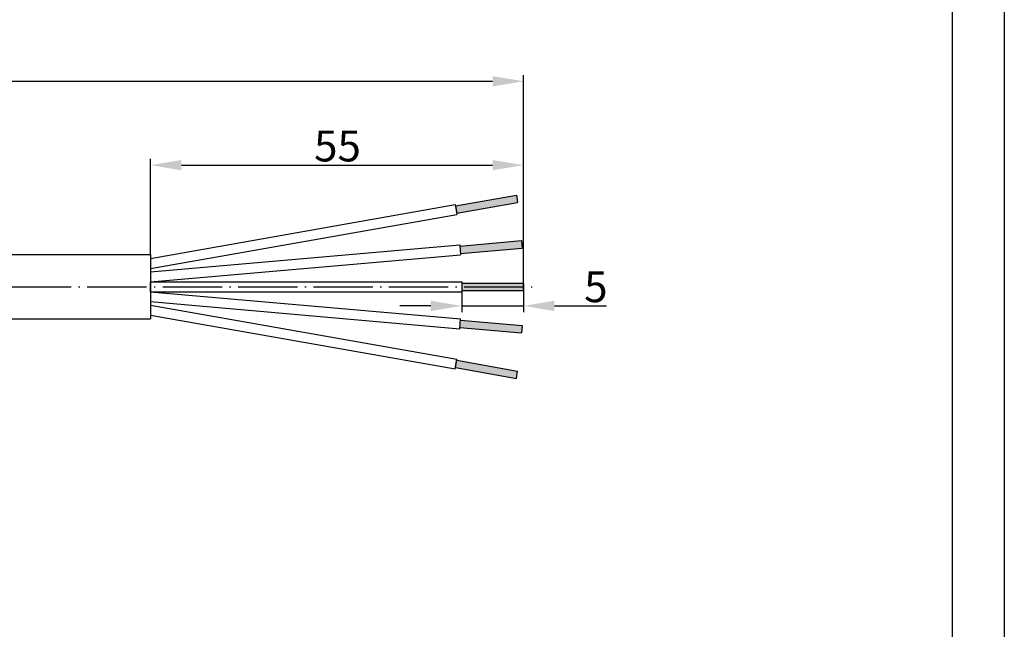
# Model space of a CAD drawing. Units: inches. Extents: x 2715 to 2965, y 1482 to 1659.
# Drawn here: x 2885 to 2965, y 1532 to 1581 of the extents above; entities that cross this region are included whole.
import ezdxf

# ---------------------------------------------------------------- set-up
doc = ezdxf.new("R2010")
doc.units = ezdxf.units.IN
doc.header["$MEASUREMENT"] = 0
doc.linetypes.add('ACAD_ISO04W100', pattern=[30, 24, -3, 0, -3])
doc.layers.add('A1', color=7, linetype='Continuous', lineweight=30)
for name, color, linetype in [('A2', 1, 'ACAD_ISO04W100'), ('A3', 3, 'Continuous'), ('A6', 1, 'Continuous')]:
    doc.layers.add(name, color=color, linetype=linetype)
doc.styles.add('样式', font='isocp.shx', dxfattribs={"bigfont": 'gbcbig.shx'})
doc.dimstyles.get("Standard").update_dxf_attribs({"dimtxt": 2.5, "dimasz": 2.5, "dimexe": 0.5, "dimexo": 0, "dimgap": 0.3, "dimtad": 1, "dimdec": 3, "dimdsep": 46, "dimtxsty": '样式', "dimcen": 0.09, "dimclrd": 256, "dimclrt": 2, "dimadec": 0, "dimazin": 0, "dimtfac": 1, "dimtdec": 3, "dimtmove": 0, "dimatfit": 3, "dimfxl": 0, "dimtolj": 1, "dimtzin": 0, "dimarcsym": 0})

# ---------------------------------------------------------------- blocks, each defined once
blk = doc.blocks.new('*D26')
at = {"layer": 'A3', "color": 0, "lineweight": -2}
for p, q in [((2773.184, 1546.061), (2773.184, 1576.579)), ((2926.187, 1559.161), (2926.187, 1576.579))]:
    blk.add_line(p, q, dxfattribs=at)
at = {"layer": 'A3', "color": 7, "lineweight": -2}
blk.add_line((2775.684, 1576.079), (2923.687, 1576.079), dxfattribs=at)
at = {"layer": 'A3', "color": 7}
for points in [[(2775.684, 1576.496), (2775.684, 1575.662), (2773.184, 1576.079)], [(2923.687, 1576.496), (2923.687, 1575.662), (2926.187, 1576.079)]]:
    blk.add_solid(points, dxfattribs=at)
at = {"layer": 'Defpoints', "color": 0}
for p in [(2926.187, 1576.079), (2926.187, 1559.161), (2773.184, 1546.061)]:
    blk.add_point(p, dxfattribs=at)
at = {"layer": 'A3', "color": 7, "insert": (2849.685, 1577.65), "char_height": 2.5, "attachment_point": 5, "style": '样式'}
blk.add_mtext('\\A1;{\\fSimSun|b0|i0|c134|p2;※}METERS', dxfattribs=at)
blk = doc.blocks.new('*D31')
at = {"layer": 'A3', "color": 0, "lineweight": -2}
for p, q in [((2896.013, 1562.061), (2896.013, 1569.797)), ((2926.187, 1559.761), (2926.187, 1569.797))]:
    blk.add_line(p, q, dxfattribs=at)
at = {"layer": 'A3', "color": 7, "lineweight": -2}
blk.add_line((2898.513, 1569.297), (2923.687, 1569.297), dxfattribs=at)
at = {"layer": 'A3', "color": 7}
for points in [[(2898.513, 1569.714), (2898.513, 1568.881), (2896.013, 1569.297)], [(2923.687, 1569.714), (2923.687, 1568.881), (2926.187, 1569.297)]]:
    blk.add_solid(points, dxfattribs=at)
at = {"layer": 'Defpoints', "color": 0}
for p in [(2926.187, 1569.297), (2896.013, 1562.061), (2926.187, 1559.761)]:
    blk.add_point(p, dxfattribs=at)
at = {"layer": 'A3', "color": 7, "insert": (2911.136, 1570.847), "char_height": 2.5, "attachment_point": 5, "style": '样式'}
blk.add_mtext('\\A1;55', dxfattribs=at)
blk = doc.blocks.new('*D32')
at = {"layer": 'A3', "color": 0, "lineweight": -2}
for p, q in [((2921.187, 1559.761), (2921.187, 1557.413)), ((2926.187, 1559.761), (2926.187, 1557.413))]:
    blk.add_line(p, q, dxfattribs=at)
at = {"layer": 'A3', "color": 7, "lineweight": -2}
for p, q in [((2918.687, 1557.913), (2916.187, 1557.913)), ((2921.187, 1557.913), (2926.187, 1557.913)), ((2928.687, 1557.913), (2932.89, 1557.913))]:
    blk.add_line(p, q, dxfattribs=at)
at = {"layer": 'A3', "color": 7}
for points in [[(2918.687, 1558.329), (2918.687, 1557.496), (2921.187, 1557.913)], [(2928.687, 1558.329), (2928.687, 1557.496), (2926.187, 1557.913)]]:
    blk.add_solid(points, dxfattribs=at)
at = {"layer": 'Defpoints', "color": 0}
for p in [(2921.187, 1559.761), (2926.187, 1559.761), (2926.187, 1557.913)]:
    blk.add_point(p, dxfattribs=at)
at = {"layer": 'A3', "color": 7, "insert": (2932.038, 1559.463), "char_height": 2.5, "attachment_point": 5, "style": '样式'}
blk.add_mtext('\\A1;5', dxfattribs=at)

msp = doc.modelspace()

# ---------------------------------------------------------------- hatches: boundary and pattern name
at = {"layer": 'A3'}
h = msp.add_hatch(color=7, dxfattribs=at)
h.paths.add_polyline_path([(2926.1867, 1559.4614), (2921.1867, 1559.4614), (2921.1867, 1559.1614), (2926.1867, 1559.1614)])
h.paths.add_polyline_path([(2926.1867, 1559.7614), (2921.1867, 1559.7614), (2921.1867, 1559.4614), (2926.1867, 1559.4614)])
h.paths.add_polyline_path([(2925.7109, 1566.2799), (2925.6067, 1566.8708), (2920.6827, 1566.0025), (2920.7869, 1565.4117)])
h.paths.add_polyline_path([(2926.0632, 1562.5908), (2926.0109, 1563.1885), (2921.0299, 1562.7527), (2921.0822, 1562.155)])
h.paths.add_polyline_path([(2926.0632, 1556.332), (2921.0822, 1556.7678), (2921.0299, 1556.17), (2926.0109, 1555.7343)])
h.paths.add_polyline_path([(2920.7869, 1553.5111), (2920.6827, 1552.9202), (2925.6067, 1552.052), (2925.7109, 1552.6429)])

# ---------------------------------------------------------------- linework, layer by layer
at = {"layer": 'A1'}
for p, q in [((2960.8714, 1655.1457), (2960.8714, 1486.6657)), ((2920.6653, 1566.101), (2920.8043, 1565.3132)), ((2925.6067, 1566.8708), (2925.7109, 1566.2799)), ((2920.6827, 1566.0025), (2920.7869, 1565.4117)), ((2896.0132, 1562.0614), (2896.0132, 1556.8614)), ((2896.0132, 1562.0614), (2896.0132, 1556.8614)), ((2896.0132, 1562.0614), (2896.0132, 1556.8614)), ((2896.0132, 1559.0614), (2896.0132, 1559.8614)), ((2926.1867, 1559.7614), (2926.1867, 1559.1614)), ((2926.1867, 1559.7614), (2926.1867, 1559.1614)), ((2920.6653, 1552.8217), (2920.8043, 1553.6096)), ((2920.6827, 1552.9202), (2920.7869, 1553.5111)), ((2925.6067, 1552.052), (2925.7109, 1552.6429))]:
    msp.add_line(p, q, dxfattribs=at)
at = {"layer": 'A1', "ltscale": 0.2}
for p, q in [((2896.0132, 1561.7542), (2920.6653, 1566.101)), ((2920.6827, 1566.0025), (2925.6067, 1566.8708)), ((2920.7869, 1565.4117), (2925.7109, 1566.2799)), ((2896.0132, 1560.9419), (2920.8043, 1565.3132)), ((2921.0299, 1562.7527), (2926.0109, 1563.1885)), ((2926.0109, 1563.1885), (2926.0632, 1562.5908)), ((2896.0132, 1560.6644), (2921.0212, 1562.8524)), ((2921.0212, 1562.8524), (2921.0909, 1562.0554)), ((2921.0822, 1562.155), (2926.0632, 1562.5908)), ((2837.1402, 1562.0614), (2896.0132, 1562.0614)), ((2896.0132, 1559.8614), (2921.0909, 1562.0554)), ((2896.0132, 1559.8614), (2921.1867, 1559.8614)), ((2921.1867, 1559.8614), (2921.1867, 1559.0614)), ((2921.1867, 1559.7614), (2926.1867, 1559.7614)), ((2896.0132, 1559.0614), (2921.0909, 1556.8674)), ((2896.0132, 1559.0614), (2921.1867, 1559.0614)), ((2921.1867, 1559.1614), (2926.1867, 1559.1614)), ((2896.0132, 1558.2583), (2921.0212, 1556.0704)), ((2896.0132, 1557.9809), (2920.8043, 1553.6096)), ((2834.7537, 1556.8614), (2896.0132, 1556.8614)), ((2896.0132, 1557.1686), (2920.6653, 1552.8217)), ((2921.0212, 1556.0704), (2921.0909, 1556.8674)), ((2921.0822, 1556.7678), (2926.0632, 1556.332)), ((2921.0299, 1556.17), (2926.0109, 1555.7343)), ((2926.0632, 1556.332), (2926.0109, 1555.7343)), ((2920.7869, 1553.5111), (2925.7109, 1552.6429)), ((2920.6827, 1552.9202), (2925.6067, 1552.052))]:
    msp.add_line(p, q, dxfattribs=at)
at = {"layer": 'A2', "color": 7, "ltscale": 0.2}
msp.add_line((2768.8939, 1559.4614), (2927.0717, 1559.4614), dxfattribs=at)
at = {"layer": 'A6'}
msp.add_line((2965.0834, 1659.3577), (2965.0834, 1482.4537), dxfattribs=at)

# ---------------------------------------------------------------- dimensions: what is measured, and where the dimension line sits
at = {"layer": 'A3', "color": 7}
dim = msp.add_linear_dim(base=(2926.1867, 1576.0791), p1=(2773.1842, 1546.0614), p2=(2926.1867, 1559.1614), text='{\\fSimSun|b0|i0|c134|p2;※}METERS', dimstyle='Standard', override={"dimclrd": 7, "dimclrt": 7}, dxfattribs=at)
dim.commit()
dim.dimension.update_dxf_attribs({"geometry": '*D26', "text_midpoint": (2849.6854, 1577.6499)})
dim = msp.add_linear_dim(base=(2926.1867, 1569.2974), p1=(2896.0132, 1562.0614), p2=(2926.1867, 1559.7614), text='55', dimstyle='Standard', override={"dimclrd": 7, "dimclrt": 7}, dxfattribs=at)
dim.commit()
dim.dimension.update_dxf_attribs({"geometry": '*D31', "text_midpoint": (2911.1356, 1569.2974), "dimtype": 160})
dim = msp.add_linear_dim(base=(2926.1867, 1557.9127), p1=(2921.1867, 1559.7614), p2=(2926.1867, 1559.7614), dimstyle='Standard', override={"dimclrd": 7, "dimclrt": 7}, dxfattribs=at)
dim.commit()
dim.dimension.update_dxf_attribs({"geometry": '*D32', "text_midpoint": (2932.0385, 1557.9127), "dimtype": 160})

doc.saveas('drawing.dxf')
